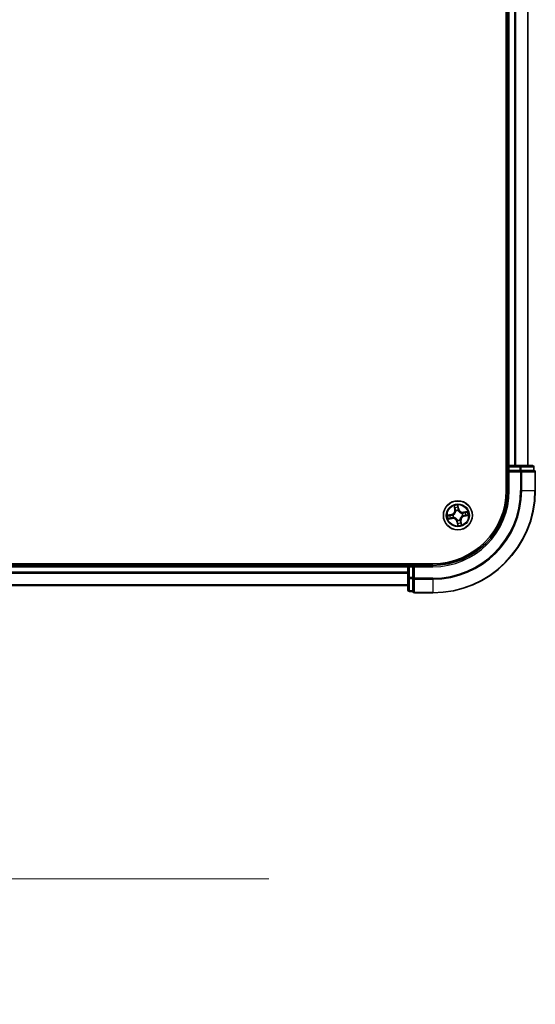
# Model space of a CAD drawing. Units: millimetres. Extents: x 72 to 8529, y 40 to 1586.
# Drawn here: x 3545 to 3649, y 426 to 622 of the extents above; entities that cross this region are included whole.
import ezdxf

# ---------------------------------------------------------------- set-up
doc = ezdxf.new("R2010")
doc.units = ezdxf.units.MM
doc.header["$LTSCALE"] = 5
doc.layers.get('Defpoints').update_dxf_attribs({"lineweight": 25})
for name, color, linetype, lineweight in [('Dimension (ISO)', 7, 'Continuous', 18), ('Visible (ISO)', 7, 'Continuous', 35), ('Visible Narrow (ISO)', 7, 'Continuous', 25)]:
    doc.layers.add(name, color=color, linetype=linetype, lineweight=lineweight)
doc.styles.add('Note Text (TK)', font='MS PGothic.ttf')
doc.dimstyles.new('Default - Method 1b (TK)', dxfattribs={"dimscale": 5, "dimtxt": 2.5, "dimasz": 2.5, "dimexe": 1, "dimexo": 1.5, "dimgap": 1, "dimtad": 1, "dimrnd": 1e-08, "dimdsep": 46, "dimtxsty": 'Note Text (TK)', "dimblk": 'OPEN', "dimcen": 0.09, "dimdle": 5, "dimclrd": 100, "dimclre": 100, "dimclrt": 7, "dimadec": 1, "dimazin": 1, "dimtfac": 1, "dimtmove": 0, "dimatfit": 3, "dimldrblk": 'OPEN', "dimfxl": 1, "dimtolj": 1, "dimlwd": -1, "dimlwe": -1, "dimarcsym": 0})

# ---------------------------------------------------------------- blocks, each defined once
blk = doc.blocks.new('_Open')
at = {"color": 0, "linetype": 'ByBlock', "lineweight": -2}
for p, q in [((-1, 0.167), (0, 0)), ((-1, -0.167), (0, 0)), ((0, 0), (-1, 0))]:
    blk.add_line(p, q, dxfattribs=at)
blk = doc.blocks.new('*D26')
at = {"layer": 'Defpoints', "color": 0}
for p in [(2988.52, 510.78), (3254.42, 510.78), (3254.42, 450.63)]:
    blk.add_point(p, dxfattribs=at)
at = {"layer": 'Dimension (ISO)', "color": 100}
for p, q in [((2988.52, 503.28), (2988.52, 445.63)), ((3254.42, 503.28), (3254.42, 445.63)), ((3001.02, 450.63), (3241.92, 450.63)), ((3254.42, 450.63), (3595.2, 450.63))]:
    blk.add_line(p, q, dxfattribs=at)
at = {"layer": 'Dimension (ISO)', "color": 100, "xscale": 12.5, "yscale": 12.5, "zscale": 12.5, "rotation": 180}
blk.add_blockref('_Open', (2988.52, 450.63), dxfattribs=at)
at = {"layer": 'Dimension (ISO)', "color": 100, "xscale": 12.5, "yscale": 12.5, "zscale": 12.5}
blk.add_blockref('_Open', (3254.42, 450.63), dxfattribs=at)
at = {"layer": 'Dimension (ISO)', "color": 7, "insert": (3274.08, 465.05), "char_height": 12.5, "attachment_point": 4, "style": 'Note Text (TK)'}
blk.add_mtext('\\A1;\\fMS PGothic|b0|i0;{\\H14.9400;265.9±0.5 (ケース外形 / External)}', dxfattribs=at)

msp = doc.modelspace()

# ---------------------------------------------------------------- linework, layer by layer
at = {"layer": 'Visible (ISO)'}
for p, q in [((3642.7366, 738.338), (3642.7366, 528.338)), ((3643.0366, 733.338), (3643.0366, 533.338)), ((3647.0366, 533.338), (3647.0366, 733.338)), ((3643.0366, 533.338), (3642.7366, 533.338)), ((3643.3366, 533.338), (3643.0366, 533.338)), ((3643.0366, 533.038), (3643.0366, 532.338)), ((3643.0366, 532.338), (3643.3366, 532.038)), ((3643.0366, 532.338), (3643.0366, 528.338)), ((3643.3366, 532.338), (3643.0366, 532.338)), ((3645.4588, 533.338), (3643.3366, 533.338)), ((3643.3366, 532.338), (3645.4588, 532.338)), ((3647.9366, 533.338), (3645.4588, 533.338)), ((3645.5977, 532.338), (3645.4588, 532.338)), ((3645.6875, 532.338), (3645.5977, 532.338)), ((3645.6875, 532.338), (3648.1653, 532.338)), ((3648.2366, 532.338), (3648.1653, 532.338)), ((3648.2366, 532.338), (3648.2366, 533.038)), ((3648.5366, 528.338), (3648.5366, 532.038)), ((3628.0366, 513.638), (3468.0366, 513.638)), ((3623.0366, 513.338), (3473.0366, 513.338)), ((3623.0366, 513.638), (3623.0366, 513.338)), ((3623.0366, 513.338), (3623.0366, 513.038)), ((3623.0366, 513.038), (3623.0366, 510.9157)), ((3624.0366, 513.338), (3623.3366, 513.338)), ((3624.3366, 513.038), (3624.0366, 513.338)), ((3628.0366, 513.338), (3624.0366, 513.338)), ((3624.0366, 513.338), (3624.0366, 513.038)), ((3624.0366, 510.9157), (3624.0366, 513.038)), ((3623.0366, 510.9157), (3623.0366, 508.438)), ((3624.0366, 510.9157), (3624.0366, 510.7769)), ((3624.0366, 510.7769), (3624.0366, 510.687)), ((3624.0366, 508.2092), (3624.0366, 510.687)), ((3473.0366, 509.338), (3623.0366, 509.338)), ((3623.3366, 508.138), (3624.0366, 508.138)), ((3624.0366, 508.2092), (3624.0366, 508.138)), ((3624.3366, 507.838), (3628.0366, 507.838))]:
    msp.add_line(p, q, dxfattribs=at)
msp.add_circle((3633.0366, 523.338), 2.9, dxfattribs=at)
for centre, radius, start, end in [((3643.3366, 533.038), 0.3, 90, 180), ((3647.9366, 533.038), 0.3, 0, 90), ((3648.2366, 532.038), 0.3, 0, 90), ((3628.0366, 528.338), 14.7, 270, 0), ((3628.0366, 528.338), 15, 270, 0), ((3628.0366, 528.338), 20.5, 270, 0), ((3623.3366, 513.038), 0.3, 90, 180), ((3623.3366, 508.438), 0.3, 180, 270), ((3624.3366, 508.138), 0.3, 180, 270)]:
    msp.add_arc(centre, radius, start, end, dxfattribs=at)
at = {"layer": 'Visible Narrow (ISO)'}
for p, q in [((3643.3366, 533.338), (3643.3366, 733.338)), ((3644.396, 733.338), (3644.396, 533.338)), ((3644.6265, 533.338), (3644.6265, 733.338)), ((3646.967, 733.338), (3646.967, 533.338)), ((3642.7366, 533.038), (3643.0366, 533.038)), ((3643.0366, 533.038), (3643.3366, 533.038)), ((3643.3366, 533.338), (3643.3366, 533.038)), ((3643.3366, 533.038), (3645.4588, 533.038)), ((3643.3366, 532.338), (3643.3366, 533.038)), ((3643.3366, 528.338), (3643.3366, 532.038)), ((3643.3366, 532.038), (3645.5977, 532.038)), ((3645.4588, 533.338), (3645.4588, 533.038)), ((3645.6875, 533.038), (3645.4588, 533.038)), ((3645.4588, 533.038), (3645.4588, 532.338)), ((3645.5977, 532.338), (3645.5977, 532.038)), ((3645.8264, 532.038), (3645.5977, 532.038)), ((3645.5977, 532.038), (3645.5977, 528.338)), ((3645.6875, 533.038), (3648.1653, 533.038)), ((3645.6875, 532.338), (3645.6875, 533.038)), ((3645.8264, 532.038), (3648.4653, 532.038)), ((3645.8264, 528.338), (3645.8264, 532.038)), ((3648.2366, 533.038), (3648.1653, 533.038)), ((3648.1653, 533.038), (3648.1653, 532.338)), ((3648.5366, 532.038), (3648.4653, 532.038)), ((3648.4653, 532.038), (3648.4653, 528.338)), ((3643.3366, 528.338), (3643.0366, 528.338)), ((3645.8264, 528.338), (3645.5977, 528.338)), ((3645.8264, 528.338), (3648.4653, 528.338)), ((3648.4653, 528.338), (3648.5366, 528.338)), ((3632.2819, 525.2548), (3632.4115, 524.486)), ((3632.4606, 524.4943), (3632.3792, 524.9776)), ((3632.4606, 524.4943), (3632.4115, 524.486)), ((3632.4606, 524.4943), (3632.5322, 524.5064)), ((3632.6316, 524.1945), (3632.6225, 524.2138)), ((3633.2059, 524.6342), (3633.0496, 525.398)), ((3633.0588, 525.1044), (3633.1571, 524.6242)), ((3633.1571, 524.6242), (3633.0859, 524.6096)), ((3633.1072, 524.3042), (3633.1056, 524.2829)), ((3633.1571, 524.6242), (3633.2059, 524.6342)), ((3634.9534, 524.0926), (3634.1846, 523.9631)), ((3634.1929, 523.9139), (3634.1846, 523.9631)), ((3634.1929, 523.9139), (3634.6762, 523.9954)), ((3634.1929, 523.9139), (3634.205, 523.8423)), ((3631.7404, 523.5073), (3630.9765, 523.351)), ((3631.1197, 522.5833), (3631.8885, 522.7129)), ((3631.2702, 523.3602), (3631.7503, 523.4585)), ((3631.8802, 522.762), (3631.3969, 522.6806)), ((3631.7503, 523.4585), (3631.7404, 523.5073)), ((3631.7503, 523.4585), (3631.7649, 523.3873)), ((3631.8802, 522.762), (3631.8681, 522.8336)), ((3631.8802, 522.762), (3631.8885, 522.7129)), ((3632.0703, 523.4086), (3632.0916, 523.407)), ((3632.18, 522.933), (3632.1607, 522.9239)), ((3632.916, 522.0517), (3632.8672, 522.0418)), ((3632.8672, 522.0418), (3633.0235, 521.2779)), ((3632.916, 522.0517), (3632.9872, 522.0663)), ((3633.0143, 521.5716), (3632.916, 522.0517)), ((3632.966, 522.3717), (3632.9675, 522.393)), ((3633.4415, 522.4814), (3633.4506, 522.4621)), ((3633.6125, 522.1816), (3633.5409, 522.1696)), ((3633.6125, 522.1816), (3633.6617, 522.1899)), ((3633.6125, 522.1816), (3633.694, 521.6983)), ((3633.7912, 521.4211), (3633.6617, 522.1899)), ((3633.8931, 523.7429), (3633.9124, 523.7521)), ((3634.0028, 523.2674), (3633.9815, 523.2689)), ((3634.3228, 523.2174), (3634.3082, 523.2886)), ((3634.803, 523.3157), (3634.3228, 523.2174)), ((3634.3228, 523.2174), (3634.3328, 523.1686)), ((3634.3328, 523.1686), (3635.0966, 523.3249)), ((3473.0366, 513.038), (3623.0366, 513.038)), ((3623.3366, 513.038), (3623.0366, 513.038)), ((3623.3366, 513.338), (3623.3366, 513.638)), ((3623.3366, 513.038), (3623.3366, 513.338)), ((3623.3366, 510.9157), (3623.3366, 513.038)), ((3623.3366, 513.038), (3624.0366, 513.038)), ((3624.3366, 513.038), (3628.0366, 513.038)), ((3624.3366, 510.7769), (3624.3366, 513.038)), ((3628.0366, 513.038), (3628.0366, 513.338)), ((3623.0366, 511.9785), (3473.0366, 511.9785)), ((3473.0366, 511.748), (3623.0366, 511.748)), ((3623.3366, 510.9157), (3623.0366, 510.9157)), ((3623.3366, 510.9157), (3623.3366, 510.687)), ((3624.0366, 510.9157), (3623.3366, 510.9157)), ((3623.3366, 508.2092), (3623.3366, 510.687)), ((3623.3366, 510.687), (3624.0366, 510.687)), ((3624.3366, 510.7769), (3624.0366, 510.7769)), ((3624.3366, 510.7769), (3624.3366, 510.5481)), ((3628.0366, 510.7769), (3624.3366, 510.7769)), ((3624.3366, 507.9092), (3624.3366, 510.5481)), ((3624.3366, 510.5481), (3628.0366, 510.5481)), ((3628.0366, 510.5481), (3628.0366, 510.7769)), ((3628.0366, 510.5481), (3628.0366, 507.9092)), ((3623.0366, 509.4075), (3473.0366, 509.4075)), ((3623.3366, 508.2092), (3623.3366, 508.138)), ((3624.0366, 508.2092), (3623.3366, 508.2092)), ((3624.3366, 507.9092), (3624.3366, 507.838)), ((3628.0366, 507.9092), (3624.3366, 507.9092)), ((3628.0366, 507.9092), (3628.0366, 507.838))]:
    msp.add_line(p, q, dxfattribs=at)
for radius in [2.8677, 2.3092, 2.1415]:
    msp.add_circle((3633.0366, 523.338), radius, dxfattribs=at)
for centre, radius, start, end in [((3628.0366, 528.338), 15.3, 270, 0), ((3628.0366, 528.338), 17.5611, 270, 0), ((3628.0366, 528.338), 17.7899, 270, 0), ((3628.0366, 528.338), 20.4288, 270, 0), ((3631.5691, 524.3441), 0.8542, 281.562621, 9.562621), ((3631.5691, 524.3441), 0.904, 281.562621, 9.562621), ((3633.0366, 523.338), 2.0601, 89.637203, 111.488039), ((3633.0366, 523.338), 1.6122, 90.2551, 110.870142), ((3633.0366, 523.338), 0.9688, 85.820665, 115.304577), ((3633.0366, 523.338), 0.9475, 85.820665, 115.304577), ((3634.0427, 524.8054), 0.904, 191.562621, 279.562621), ((3634.0427, 524.8054), 0.8542, 191.562621, 279.562621), ((3633.0366, 523.338), 1.6122, 0.2551, 20.870142), ((3633.0366, 523.338), 2.0601, 359.637203, 21.488039), ((3633.0366, 523.338), 2.0601, 179.637203, 201.488039), ((3633.0366, 523.338), 1.6122, 180.2551, 200.870142), ((3632.0304, 521.8706), 0.904, 11.562621, 99.562621), ((3632.0304, 521.8706), 0.8542, 11.562621, 99.562621), ((3633.0366, 523.338), 0.9688, 175.820665, 205.304577), ((3633.0366, 523.338), 0.9475, 175.820665, 205.304577), ((3633.0366, 523.338), 0.9688, 265.820665, 295.304577), ((3633.0366, 523.338), 0.9475, 265.820665, 295.304577), ((3634.504, 522.3318), 0.904, 101.562621, 189.562621), ((3634.504, 522.3318), 0.8542, 101.562621, 189.562621), ((3633.0366, 523.338), 0.9475, 355.820665, 25.304577), ((3633.0366, 523.338), 0.9688, 355.820665, 25.304577), ((3633.0366, 523.338), 2.0601, 269.637203, 291.488039), ((3633.0366, 523.338), 1.6122, 270.2551, 290.870142)]:
    msp.add_arc(centre, radius, start, end, dxfattribs=at)
for centre, major_axis, ratio, start_param, end_param in [((3645.4588, 533.038), (0, 0.3), 0.76250914, 4.71238898, 6.28318531), ((3645.5977, 532.038), (0, 0.3), 0.76250914, 4.71238898, 6.28318531), ((3647.9366, 533.038), (0, 0.3), 0.76250914, 4.71238898, 6.28318531), ((3648.2366, 532.038), (0, 0.3), 0.76250914, 4.71238898, 6.28318531), ((3632.4283, 524.9859), (-0.0487, -0.0111), 0.54850665, 4.7835784, 6.17876057), ((3632.4782, 524.8025), (-0.0471, -0.0169), 0.89574018, 4.73044269, 6.08586581), ((3632.5813, 524.5146), (-0.0471, -0.0169), 0.89572054, 4.73483766, 6.08588361), ((3632.6416, 524.1733), (-0.05, -0.0001), 0.87684642, 5.10328313, 6.10089396), ((3632.6416, 524.1733), (-0.0496, 0.0059), 0.41070123, 4.96449783, 6.18744952), ((3633.01, 525.0944), (0.0495, 0.0072), 0.54850665, 0.10442473, 1.4996069), ((3633.0296, 524.9053), (0.05, 0.0012), 0.89574018, 0.19731949, 1.55274262), ((3633.0371, 524.5996), (0.05, 0.0012), 0.89572054, 0.1973017, 1.54834765), ((3633.1039, 524.2595), (0.0442, 0.0234), 0.41070123, 0.09573579, 1.31868747), ((3633.1039, 524.2595), (0.0467, 0.0179), 0.87684641, 0.18229136, 1.17990219), ((3634.5011, 523.8963), (-0.0169, 0.0471), 0.89574018, 4.73044269, 6.08586581), ((3634.6845, 523.9462), (-0.0111, 0.0487), 0.54850665, 4.7835784, 6.17876057), ((3631.2801, 523.3114), (-0.0072, 0.0495), 0.54850665, 0.10442473, 1.4996069), ((3631.3886, 522.7297), (0.0111, -0.0487), 0.54850665, 4.7835784, 6.17876057), ((3631.4692, 523.331), (-0.0012, 0.05), 0.89574018, 0.19731949, 1.55274262), ((3631.572, 522.7796), (0.0169, -0.0471), 0.89574018, 4.73044269, 6.08586581), ((3631.7749, 523.3385), (-0.0012, 0.05), 0.89572054, 0.1973017, 1.54834765), ((3631.8599, 522.8827), (0.0169, -0.0471), 0.89572054, 4.73483766, 6.08588361), ((3632.115, 523.4053), (-0.0179, 0.0467), 0.87684641, 0.18229136, 1.17990219), ((3632.115, 523.4053), (-0.0234, 0.0442), 0.41070123, 0.09573579, 1.31868747), ((3632.2012, 522.943), (0.0001, -0.05), 0.87684642, 5.10328313, 6.10089396), ((3632.2012, 522.943), (-0.0059, -0.0496), 0.41070123, 4.96449783, 6.18744952), ((3632.9692, 522.4164), (-0.0442, -0.0234), 0.41070123, 0.09573579, 1.31868747), ((3632.9692, 522.4164), (-0.0467, -0.0179), 0.87684641, 0.18229136, 1.17990219), ((3633.036, 522.0763), (-0.05, -0.0012), 0.89572054, 0.1973017, 1.54834765), ((3633.4315, 522.5026), (0.0496, -0.0059), 0.41070123, 4.96449783, 6.18744952), ((3633.4315, 522.5026), (0.05, 0.0001), 0.87684642, 5.10328313, 6.10089396), ((3633.4918, 522.1613), (0.0471, 0.0169), 0.89572054, 4.73483766, 6.08588361), ((3633.8719, 523.7329), (-0.0001, 0.05), 0.87684642, 5.10328313, 6.10089396), ((3633.8719, 523.7329), (0.0059, 0.0496), 0.41070123, 4.96449783, 6.18744952), ((3633.9581, 523.2706), (0.0234, -0.0442), 0.41070123, 0.09573579, 1.31868747), ((3633.9581, 523.2706), (0.0179, -0.0467), 0.87684641, 0.18229136, 1.17990219), ((3634.2132, 523.7932), (-0.0169, 0.0471), 0.89572054, 4.73483766, 6.08588361), ((3634.2982, 523.3374), (0.0012, -0.05), 0.89572054, 0.1973017, 1.54834765), ((3634.6039, 523.3449), (0.0012, -0.05), 0.89574018, 0.19731949, 1.55274262), ((3634.793, 523.3645), (0.0072, -0.0495), 0.54850665, 0.10442473, 1.4996069), ((3633.0435, 521.7706), (-0.05, -0.0012), 0.89574018, 0.19731949, 1.55274262), ((3633.0631, 521.5815), (-0.0495, -0.0072), 0.54850665, 0.10442473, 1.4996069), ((3633.5949, 521.8734), (0.0471, 0.0169), 0.89574018, 4.73044269, 6.08586581), ((3633.6448, 521.69), (0.0487, 0.0111), 0.54850665, 4.7835784, 6.17876057), ((3623.3366, 510.9157), (-0.3, 0), 0.76250914, 0, 1.57079633), ((3624.3366, 510.7769), (-0.3, 0), 0.76250914, 0, 1.57079633), ((3623.3366, 508.438), (-0.3, 0), 0.76250914, 0, 1.57079633), ((3624.3366, 508.138), (-0.3, 0), 0.76250914, 0, 1.57079633)]:
    msp.add_ellipse(centre, major_axis=major_axis, ratio=ratio, start_param=start_param, end_param=end_param, dxfattribs=at)
for points, knots in [([(3632.5924, 524.1811), (3632.5906, 524.1654), (3632.5883, 524.1497), (3632.5724, 524.0539), (3632.5489, 523.9733), (3632.4912, 523.8455), (3632.4642, 523.7973), (3632.433, 523.7518), (3632.4018, 523.7063), (3632.3665, 523.6638), (3632.2682, 523.5639), (3632.2015, 523.5129), (3632.1179, 523.4635), (3632.104, 523.4557), (3632.09, 523.4484)], [0.073818549, 0.073818549, 0.073818549, 0.073818549, 0.079279611, 0.079279611, 0.107010485, 0.107010485, 0.124342281, 0.124342281, 0.124342281, 0.141674077, 0.141674077, 0.16940495, 0.16940495, 0.174866013, 0.174866013, 0.174866013, 0.174866013]), ([(3632.0916, 523.407), (3632.1063, 523.415), (3632.1208, 523.4234), (3632.2085, 523.4769), (3632.2786, 523.5324), (3632.3831, 523.6412), (3632.4209, 523.6876), (3632.4547, 523.7369), (3632.4885, 523.7862), (3632.5182, 523.8382), (3632.582, 523.9749), (3632.6085, 524.0603), (3632.6268, 524.1614), (3632.6294, 524.178), (3632.6316, 524.1945)], [-0.174866013, -0.174866013, -0.174866013, -0.174866013, -0.16940495, -0.16940495, -0.141674077, -0.141674077, -0.124342281, -0.124342281, -0.124342281, -0.107010485, -0.107010485, -0.079279611, -0.079279611, -0.073818549, -0.073818549, -0.073818549, -0.073818549]), ([(3632.4187, 525.0118), (3632.4156, 525.0265), (3632.4107, 525.0414), (3632.3948, 525.08), (3632.3821, 525.1037), (3632.3554, 525.1483), (3632.3416, 525.1692), (3632.3126, 525.2117), (3632.2972, 525.2334), (3632.2819, 525.2548)], [0, 0, 0, 0, 0.0059340385, 0.0059340385, 0.0154285, 0.0154285, 0.0237449879, 0.0237449879, 0.0323943032, 0.0323943032, 0.0323943032, 0.0323943032]), ([(3632.2819, 525.2548), (3632.2922, 525.23), (3632.3026, 525.2049), (3632.3223, 525.1558), (3632.3316, 525.1318), (3632.3503, 525.0808), (3632.3594, 525.0538), (3632.3718, 525.0104), (3632.3759, 524.9938), (3632.3792, 524.9776)], [-0.0323943032, -0.0323943032, -0.0323943032, -0.0323943032, -0.0237449879, -0.0237449879, -0.0154285, -0.0154285, -0.0059340385, -0.0059340385, 0, 0, 0, 0]), ([(3632.3792, 524.9776), (3632.3881, 524.9382), (3632.397, 524.9024), (3632.4138, 524.8405), (3632.4218, 524.8145), (3632.4291, 524.7942)], [0, 0, 0, 0, 0.014491423, 0.014491423, 0.0289828459, 0.0289828459, 0.0289828459, 0.0289828459]), ([(3632.4622, 524.8444), (3632.4557, 524.8628), (3632.4486, 524.8865), (3632.434, 524.9431), (3632.4264, 524.9758), (3632.4187, 525.0118)], [-0.0289828459, -0.0289828459, -0.0289828459, -0.0289828459, -0.014491423, -0.014491423, 0, 0, 0, 0]), ([(3632.4291, 524.7942), (3632.4462, 524.7463), (3632.4634, 524.6983), (3632.4978, 524.6023), (3632.515, 524.5543), (3632.5322, 524.5064)], [0, 0, 0, 0, 0.0343899271, 0.0343899271, 0.0687798542, 0.0687798542, 0.0687798542, 0.0687798542]), ([(3632.5652, 524.5564), (3632.548, 524.6044), (3632.5309, 524.6524), (3632.4965, 524.7484), (3632.4794, 524.7964), (3632.4622, 524.8444)], [-0.0687798542, -0.0687798542, -0.0687798542, -0.0687798542, -0.0343899271, -0.0343899271, 0, 0, 0, 0]), ([(3632.5322, 524.5064), (3632.5562, 524.4413), (3632.5735, 524.3736), (3632.5888, 524.2634), (3632.592, 524.223), (3632.5924, 524.1811)], [0, 0, 0, 0, 0.0491206273, 0.0491206273, 0.0764653604, 0.0764653604, 0.0764653604, 0.0764653604]), ([(3632.6225, 524.2138), (3632.6232, 524.258), (3632.6208, 524.3006), (3632.6068, 524.4167), (3632.5897, 524.4879), (3632.5652, 524.5564)], [-0.0764653604, -0.0764653604, -0.0764653604, -0.0764653604, -0.0491206273, -0.0491206273, 0, 0, 0, 0]), ([(3633.0496, 525.398), (3633.0417, 525.3669), (3633.0337, 525.3354), (3633.0178, 525.2648), (3633.0105, 525.226), (3633.0061, 525.1656), (3633.0062, 525.143), (3633.0096, 525.122)], [-0.0003383294, -0.0003383294, -0.0003383294, -0.0003383294, 0.0102009359, 0.0102009359, 0.0236501899, 0.0236501899, 0.0320559737, 0.0320559737, 0.0320559737, 0.0320559737]), ([(3633.0096, 525.122), (3633.0154, 525.0859), (3633.0201, 525.0528), (3633.0268, 524.9947), (3633.0288, 524.9698), (3633.0294, 524.9501)], [-0.0289828459, -0.0289828459, -0.0289828459, -0.0289828459, -0.0145850634, -0.0145850634, 0, 0, 0, 0]), ([(3633.0294, 524.9501), (3633.0307, 524.8992), (3633.0319, 524.8482), (3633.0345, 524.7463), (3633.0358, 524.6954), (3633.0371, 524.6444)], [-0.0687798542, -0.0687798542, -0.0687798542, -0.0687798542, -0.0343899271, -0.0343899271, 0, 0, 0, 0]), ([(3633.0371, 524.6444), (3633.039, 524.5716), (3633.0486, 524.499), (3633.0775, 524.3857), (3633.0906, 524.3452), (3633.1072, 524.3042)], [-0.0982412545, -0.0982412545, -0.0982412545, -0.0982412545, -0.0491206273, -0.0491206273, -0.0217758941, -0.0217758941, -0.0217758941, -0.0217758941]), ([(3633.0588, 525.1044), (3633.0548, 525.1274), (3633.0522, 525.1518), (3633.0479, 525.2165), (3633.0475, 525.2575), (3633.0481, 525.3321), (3633.0488, 525.3652), (3633.0496, 525.398)], [-0.0320559737, -0.0320559737, -0.0320559737, -0.0320559737, -0.0236501899, -0.0236501899, -0.0102009359, -0.0102009359, 0.0003383294, 0.0003383294, 0.0003383294, 0.0003383294]), ([(3633.0784, 524.9153), (3633.0778, 524.9369), (3633.0759, 524.9643), (3633.0692, 525.0283), (3633.0646, 525.0646), (3633.0588, 525.1044)], [0, 0, 0, 0, 0.0145850634, 0.0145850634, 0.0289828459, 0.0289828459, 0.0289828459, 0.0289828459]), ([(3633.0859, 524.6096), (3633.0846, 524.6606), (3633.0834, 524.7115), (3633.0809, 524.8134), (3633.0796, 524.8644), (3633.0784, 524.9153)], [0, 0, 0, 0, 0.0343899271, 0.0343899271, 0.0687798542, 0.0687798542, 0.0687798542, 0.0687798542]), ([(3633.147, 524.2846), (3633.1323, 524.3237), (3633.1207, 524.3626), (3633.0953, 524.4709), (3633.087, 524.5402), (3633.0859, 524.6096)], [0.0217758941, 0.0217758941, 0.0217758941, 0.0217758941, 0.0491206273, 0.0491206273, 0.0982412545, 0.0982412545, 0.0982412545, 0.0982412545]), ([(3633.1056, 524.2829), (3633.1136, 524.2683), (3633.122, 524.2537), (3633.1755, 524.166), (3633.231, 524.0959), (3633.3398, 523.9914), (3633.3862, 523.9536), (3633.4355, 523.9198), (3633.4848, 523.886), (3633.5368, 523.8564), (3633.6735, 523.7925), (3633.7589, 523.766), (3633.8599, 523.7477), (3633.8766, 523.7451), (3633.8931, 523.7429)], [-0.174866013, -0.174866013, -0.174866013, -0.174866013, -0.16940495, -0.16940495, -0.141674077, -0.141674077, -0.124342281, -0.124342281, -0.124342281, -0.107010485, -0.107010485, -0.079279611, -0.079279611, -0.073818549, -0.073818549, -0.073818549, -0.073818549]), ([(3633.8797, 523.7821), (3633.864, 523.7839), (3633.8483, 523.7862), (3633.7525, 523.8021), (3633.6719, 523.8256), (3633.5441, 523.8833), (3633.4959, 523.9103), (3633.4504, 523.9415), (3633.4049, 523.9727), (3633.3623, 524.008), (3633.2624, 524.1063), (3633.2115, 524.1731), (3633.1621, 524.2567), (3633.1543, 524.2706), (3633.147, 524.2846)], [0.073818549, 0.073818549, 0.073818549, 0.073818549, 0.079279611, 0.079279611, 0.107010485, 0.107010485, 0.124342281, 0.124342281, 0.124342281, 0.141674077, 0.141674077, 0.16940495, 0.16940495, 0.174866013, 0.174866013, 0.174866013, 0.174866013]), ([(3634.4928, 523.9455), (3634.4449, 523.9283), (3634.3969, 523.9111), (3634.3009, 523.8767), (3634.2529, 523.8595), (3634.205, 523.8423)], [0, 0, 0, 0, 0.0343899271, 0.0343899271, 0.0687798542, 0.0687798542, 0.0687798542, 0.0687798542]), ([(3634.255, 523.8093), (3634.303, 523.8265), (3634.351, 523.8437), (3634.447, 523.878), (3634.495, 523.8951), (3634.543, 523.9123)], [-0.0687798542, -0.0687798542, -0.0687798542, -0.0687798542, -0.0343899271, -0.0343899271, 0, 0, 0, 0]), ([(3634.6762, 523.9954), (3634.6368, 523.9864), (3634.601, 523.9775), (3634.5391, 523.9607), (3634.513, 523.9527), (3634.4928, 523.9455)], [0, 0, 0, 0, 0.014491423, 0.014491423, 0.0289828459, 0.0289828459, 0.0289828459, 0.0289828459]), ([(3634.543, 523.9123), (3634.5614, 523.9188), (3634.5851, 523.9259), (3634.6416, 523.9405), (3634.6744, 523.9482), (3634.7104, 523.9558)], [-0.0289828459, -0.0289828459, -0.0289828459, -0.0289828459, -0.014491423, -0.014491423, 0, 0, 0, 0]), ([(3634.9534, 524.0926), (3634.9286, 524.0823), (3634.9035, 524.072), (3634.8544, 524.0523), (3634.8303, 524.0429), (3634.7794, 524.0242), (3634.7524, 524.0151), (3634.709, 524.0027), (3634.6924, 523.9986), (3634.6762, 523.9954)], [-0.0323943032, -0.0323943032, -0.0323943032, -0.0323943032, -0.0237449879, -0.0237449879, -0.0154285, -0.0154285, -0.0059340385, -0.0059340385, 0, 0, 0, 0]), ([(3634.7104, 523.9558), (3634.7251, 523.9589), (3634.74, 523.9638), (3634.7786, 523.9797), (3634.8023, 523.9924), (3634.8469, 524.0191), (3634.8677, 524.0329), (3634.9103, 524.0619), (3634.932, 524.0773), (3634.9534, 524.0926)], [0, 0, 0, 0, 0.0059340385, 0.0059340385, 0.0154285, 0.0154285, 0.0237449879, 0.0237449879, 0.0323943032, 0.0323943032, 0.0323943032, 0.0323943032]), ([(3631.2702, 523.3602), (3631.2471, 523.3562), (3631.2228, 523.3537), (3631.158, 523.3493), (3631.117, 523.3489), (3631.0424, 523.3495), (3631.0093, 523.3502), (3630.9765, 523.351)], [-0.0320559737, -0.0320559737, -0.0320559737, -0.0320559737, -0.0236501899, -0.0236501899, -0.0102009359, -0.0102009359, 0.0003383294, 0.0003383294, 0.0003383294, 0.0003383294]), ([(3630.9765, 523.351), (3631.0076, 523.3431), (3631.0391, 523.3351), (3631.1097, 523.3192), (3631.1485, 523.3119), (3631.2089, 523.3075), (3631.2315, 523.3076), (3631.2526, 523.311)], [-0.0003383294, -0.0003383294, -0.0003383294, -0.0003383294, 0.0102009359, 0.0102009359, 0.0236501899, 0.0236501899, 0.0320559737, 0.0320559737, 0.0320559737, 0.0320559737]), ([(3631.3627, 522.7201), (3631.348, 522.717), (3631.3332, 522.7121), (3631.2945, 522.6962), (3631.2708, 522.6835), (3631.2262, 522.6568), (3631.2054, 522.6431), (3631.1628, 522.614), (3631.1412, 522.5986), (3631.1197, 522.5833)], [0, 0, 0, 0, 0.0059340385, 0.0059340385, 0.0154285, 0.0154285, 0.0237449879, 0.0237449879, 0.0323943032, 0.0323943032, 0.0323943032, 0.0323943032]), ([(3631.1197, 522.5833), (3631.1445, 522.5936), (3631.1696, 522.604), (3631.2187, 522.6237), (3631.2428, 522.633), (3631.2938, 522.6517), (3631.3207, 522.6608), (3631.3642, 522.6732), (3631.3807, 522.6773), (3631.3969, 522.6806)], [-0.0323943032, -0.0323943032, -0.0323943032, -0.0323943032, -0.0237449879, -0.0237449879, -0.0154285, -0.0154285, -0.0059340385, -0.0059340385, 0, 0, 0, 0]), ([(3631.2526, 523.311), (3631.2886, 523.3168), (3631.3217, 523.3215), (3631.3798, 523.3282), (3631.4048, 523.3302), (3631.4244, 523.3308)], [-0.0289828459, -0.0289828459, -0.0289828459, -0.0289828459, -0.0145850634, -0.0145850634, 0, 0, 0, 0]), ([(3631.4592, 523.3798), (3631.4376, 523.3792), (3631.4102, 523.3773), (3631.3463, 523.3706), (3631.3099, 523.366), (3631.2702, 523.3602)], [0, 0, 0, 0, 0.0145850634, 0.0145850634, 0.0289828459, 0.0289828459, 0.0289828459, 0.0289828459]), ([(3631.5302, 522.7636), (3631.5118, 522.7571), (3631.488, 522.75), (3631.4315, 522.7354), (3631.3987, 522.7278), (3631.3627, 522.7201)], [-0.0289828459, -0.0289828459, -0.0289828459, -0.0289828459, -0.014491423, -0.014491423, 0, 0, 0, 0]), ([(3631.3969, 522.6806), (3631.4363, 522.6895), (3631.4721, 522.6984), (3631.534, 522.7152), (3631.5601, 522.7232), (3631.5803, 522.7305)], [0, 0, 0, 0, 0.014491423, 0.014491423, 0.0289828459, 0.0289828459, 0.0289828459, 0.0289828459]), ([(3631.4244, 523.3308), (3631.4753, 523.3321), (3631.5263, 523.3334), (3631.6282, 523.3359), (3631.6791, 523.3372), (3631.7301, 523.3385)], [-0.0687798542, -0.0687798542, -0.0687798542, -0.0687798542, -0.0343899271, -0.0343899271, 0, 0, 0, 0]), ([(3631.7649, 523.3873), (3631.7139, 523.3861), (3631.663, 523.3848), (3631.5611, 523.3823), (3631.5101, 523.381), (3631.4592, 523.3798)], [0, 0, 0, 0, 0.0343899271, 0.0343899271, 0.0687798542, 0.0687798542, 0.0687798542, 0.0687798542]), ([(3631.8181, 522.8666), (3631.7701, 522.8494), (3631.7221, 522.8323), (3631.6261, 522.7979), (3631.5781, 522.7808), (3631.5302, 522.7636)], [-0.0687798542, -0.0687798542, -0.0687798542, -0.0687798542, -0.0343899271, -0.0343899271, 0, 0, 0, 0]), ([(3631.5803, 522.7305), (3631.6283, 522.7477), (3631.6762, 522.7648), (3631.7722, 522.7992), (3631.8202, 522.8164), (3631.8681, 522.8336)], [0, 0, 0, 0, 0.0343899271, 0.0343899271, 0.0687798542, 0.0687798542, 0.0687798542, 0.0687798542]), ([(3631.7301, 523.3385), (3631.8029, 523.3404), (3631.8755, 523.35), (3631.9888, 523.3789), (3632.0294, 523.392), (3632.0703, 523.4086)], [-0.0982412545, -0.0982412545, -0.0982412545, -0.0982412545, -0.0491206273, -0.0491206273, -0.0217758941, -0.0217758941, -0.0217758941, -0.0217758941]), ([(3632.09, 523.4484), (3632.0508, 523.4337), (3632.0119, 523.4221), (3631.9036, 523.3967), (3631.8343, 523.3884), (3631.7649, 523.3873)], [0.0217758941, 0.0217758941, 0.0217758941, 0.0217758941, 0.0491206273, 0.0491206273, 0.0982412545, 0.0982412545, 0.0982412545, 0.0982412545]), ([(3632.1607, 522.9239), (3632.1165, 522.9246), (3632.0739, 522.9222), (3631.9579, 522.9083), (3631.8867, 522.8911), (3631.8181, 522.8666)], [-0.0764653604, -0.0764653604, -0.0764653604, -0.0764653604, -0.0491206273, -0.0491206273, 0, 0, 0, 0]), ([(3631.8681, 522.8336), (3631.9333, 522.8576), (3632.0009, 522.8749), (3632.1111, 522.8902), (3632.1515, 522.8934), (3632.1934, 522.8938)], [0, 0, 0, 0, 0.0491206273, 0.0491206273, 0.0764653604, 0.0764653604, 0.0764653604, 0.0764653604]), ([(3632.9675, 522.393), (3632.9595, 522.4077), (3632.9511, 522.4222), (3632.8976, 522.5099), (3632.8421, 522.58), (3632.7333, 522.6845), (3632.6869, 522.7223), (3632.6376, 522.7561), (3632.5883, 522.7899), (3632.5363, 522.8196), (3632.3996, 522.8834), (3632.3142, 522.9099), (3632.2132, 522.9282), (3632.1966, 522.9308), (3632.18, 522.933)], [-0.174866013, -0.174866013, -0.174866013, -0.174866013, -0.16940495, -0.16940495, -0.141674077, -0.141674077, -0.124342281, -0.124342281, -0.124342281, -0.107010485, -0.107010485, -0.079279611, -0.079279611, -0.073818549, -0.073818549, -0.073818549, -0.073818549]), ([(3632.1934, 522.8938), (3632.2091, 522.892), (3632.2248, 522.8898), (3632.3206, 522.8738), (3632.4013, 522.8503), (3632.529, 522.7926), (3632.5772, 522.7656), (3632.6227, 522.7344), (3632.6682, 522.7032), (3632.7108, 522.6679), (3632.8107, 522.5696), (3632.8616, 522.5029), (3632.911, 522.4193), (3632.9188, 522.4054), (3632.9262, 522.3914)], [0.073818549, 0.073818549, 0.073818549, 0.073818549, 0.079279611, 0.079279611, 0.107010485, 0.107010485, 0.124342281, 0.124342281, 0.124342281, 0.141674077, 0.141674077, 0.16940495, 0.16940495, 0.174866013, 0.174866013, 0.174866013, 0.174866013]), ([(3632.9262, 522.3914), (3632.9409, 522.3522), (3632.9524, 522.3134), (3632.9778, 522.205), (3632.9861, 522.1357), (3632.9872, 522.0663)], [0.0217758941, 0.0217758941, 0.0217758941, 0.0217758941, 0.0491206273, 0.0491206273, 0.0982412545, 0.0982412545, 0.0982412545, 0.0982412545]), ([(3633.036, 522.0315), (3633.0341, 522.1043), (3633.0245, 522.1769), (3632.9956, 522.2902), (3632.9825, 522.3308), (3632.966, 522.3717)], [-0.0982412545, -0.0982412545, -0.0982412545, -0.0982412545, -0.0491206273, -0.0491206273, -0.0217758941, -0.0217758941, -0.0217758941, -0.0217758941]), ([(3632.9872, 522.0663), (3632.9885, 522.0154), (3632.9897, 521.9644), (3632.9922, 521.8625), (3632.9935, 521.8116), (3632.9947, 521.7606)], [0, 0, 0, 0, 0.0343899271, 0.0343899271, 0.0687798542, 0.0687798542, 0.0687798542, 0.0687798542]), ([(3633.0437, 521.7258), (3633.0425, 521.7767), (3633.0412, 521.8277), (3633.0386, 521.9296), (3633.0373, 521.9805), (3633.036, 522.0315)], [-0.0687798542, -0.0687798542, -0.0687798542, -0.0687798542, -0.0343899271, -0.0343899271, 0, 0, 0, 0]), ([(3633.9815, 523.2689), (3633.9668, 523.2609), (3633.9523, 523.2525), (3633.8646, 523.199), (3633.7945, 523.1435), (3633.69, 523.0347), (3633.6522, 522.9883), (3633.6184, 522.939), (3633.5846, 522.8897), (3633.555, 522.8377), (3633.4911, 522.7011), (3633.4646, 522.6156), (3633.4463, 522.5146), (3633.4437, 522.498), (3633.4415, 522.4814)], [-0.174866013, -0.174866013, -0.174866013, -0.174866013, -0.16940495, -0.16940495, -0.141674077, -0.141674077, -0.124342281, -0.124342281, -0.124342281, -0.107010485, -0.107010485, -0.079279611, -0.079279611, -0.073818549, -0.073818549, -0.073818549, -0.073818549]), ([(3633.4506, 522.4621), (3633.4499, 522.4179), (3633.4523, 522.3753), (3633.4663, 522.2593), (3633.4834, 522.1881), (3633.5079, 522.1195)], [-0.0764653604, -0.0764653604, -0.0764653604, -0.0764653604, -0.0491206273, -0.0491206273, 0, 0, 0, 0]), ([(3633.4807, 522.4948), (3633.4825, 522.5105), (3633.4848, 522.5262), (3633.5007, 522.622), (3633.5242, 522.7027), (3633.5819, 522.8304), (3633.6089, 522.8786), (3633.6401, 522.9241), (3633.6713, 522.9696), (3633.7066, 523.0122), (3633.8049, 523.1121), (3633.8716, 523.163), (3633.9553, 523.2124), (3633.9691, 523.2202), (3633.9831, 523.2276)], [0.073818549, 0.073818549, 0.073818549, 0.073818549, 0.079279611, 0.079279611, 0.107010485, 0.107010485, 0.124342281, 0.124342281, 0.124342281, 0.141674077, 0.141674077, 0.16940495, 0.16940495, 0.174866013, 0.174866013, 0.174866013, 0.174866013]), ([(3633.5409, 522.1696), (3633.5169, 522.2347), (3633.4996, 522.3023), (3633.4843, 522.4125), (3633.4811, 522.4529), (3633.4807, 522.4948)], [0, 0, 0, 0, 0.0491206273, 0.0491206273, 0.0764653604, 0.0764653604, 0.0764653604, 0.0764653604]), ([(3633.5079, 522.1195), (3633.5251, 522.0715), (3633.5422, 522.0235), (3633.5766, 521.9275), (3633.5937, 521.8795), (3633.6109, 521.8316)], [-0.0687798542, -0.0687798542, -0.0687798542, -0.0687798542, -0.0343899271, -0.0343899271, 0, 0, 0, 0]), ([(3633.6441, 521.8817), (3633.6269, 521.9297), (3633.6097, 521.9776), (3633.5753, 522.0736), (3633.5581, 522.1216), (3633.5409, 522.1696)], [0, 0, 0, 0, 0.0343899271, 0.0343899271, 0.0687798542, 0.0687798542, 0.0687798542, 0.0687798542]), ([(3634.205, 523.8423), (3634.1399, 523.8183), (3634.0722, 523.801), (3633.962, 523.7857), (3633.9216, 523.7825), (3633.8797, 523.7821)], [0, 0, 0, 0, 0.0491206273, 0.0491206273, 0.0764653604, 0.0764653604, 0.0764653604, 0.0764653604]), ([(3633.9124, 523.7521), (3633.9566, 523.7513), (3633.9992, 523.7538), (3634.1153, 523.7677), (3634.1865, 523.7849), (3634.255, 523.8093)], [-0.0764653604, -0.0764653604, -0.0764653604, -0.0764653604, -0.0491206273, -0.0491206273, 0, 0, 0, 0]), ([(3633.9831, 523.2276), (3634.0223, 523.2423), (3634.0612, 523.2538), (3634.1695, 523.2792), (3634.2388, 523.2875), (3634.3082, 523.2886)], [0.0217758941, 0.0217758941, 0.0217758941, 0.0217758941, 0.0491206273, 0.0491206273, 0.0982412545, 0.0982412545, 0.0982412545, 0.0982412545]), ([(3634.343, 523.3374), (3634.2702, 523.3355), (3634.1976, 523.3259), (3634.0843, 523.297), (3634.0438, 523.284), (3634.0028, 523.2674)], [-0.0982412545, -0.0982412545, -0.0982412545, -0.0982412545, -0.0491206273, -0.0491206273, -0.0217758941, -0.0217758941, -0.0217758941, -0.0217758941]), ([(3634.3082, 523.2886), (3634.3592, 523.2899), (3634.4101, 523.2911), (3634.512, 523.2936), (3634.563, 523.2949), (3634.6139, 523.2961)], [0, 0, 0, 0, 0.0343899271, 0.0343899271, 0.0687798542, 0.0687798542, 0.0687798542, 0.0687798542]), ([(3634.6487, 523.3451), (3634.5978, 523.3439), (3634.5468, 523.3426), (3634.4449, 523.34), (3634.394, 523.3387), (3634.343, 523.3374)], [-0.0687798542, -0.0687798542, -0.0687798542, -0.0687798542, -0.0343899271, -0.0343899271, 0, 0, 0, 0]), ([(3634.6139, 523.2961), (3634.6355, 523.2967), (3634.6629, 523.2986), (3634.7269, 523.3053), (3634.7632, 523.3099), (3634.803, 523.3157)], [0, 0, 0, 0, 0.0145850634, 0.0145850634, 0.0289828459, 0.0289828459, 0.0289828459, 0.0289828459]), ([(3634.8206, 523.3649), (3634.7845, 523.3591), (3634.7514, 523.3544), (3634.6933, 523.3477), (3634.6684, 523.3457), (3634.6487, 523.3451)], [-0.0289828459, -0.0289828459, -0.0289828459, -0.0289828459, -0.0145850634, -0.0145850634, 0, 0, 0, 0]), ([(3634.803, 523.3157), (3634.826, 523.3197), (3634.8503, 523.3223), (3634.9151, 523.3266), (3634.9561, 523.327), (3635.0307, 523.3264), (3635.0638, 523.3257), (3635.0966, 523.3249)], [-0.0320559737, -0.0320559737, -0.0320559737, -0.0320559737, -0.0236501899, -0.0236501899, -0.0102009359, -0.0102009359, 0.0003383294, 0.0003383294, 0.0003383294, 0.0003383294]), ([(3635.0966, 523.3249), (3635.0655, 523.3328), (3635.034, 523.3408), (3634.9634, 523.3567), (3634.9246, 523.3641), (3634.8642, 523.3685), (3634.8416, 523.3683), (3634.8206, 523.3649)], [-0.0003383294, -0.0003383294, -0.0003383294, -0.0003383294, 0.0102009359, 0.0102009359, 0.0236501899, 0.0236501899, 0.0320559737, 0.0320559737, 0.0320559737, 0.0320559737]), ([(3632.9947, 521.7606), (3632.9953, 521.739), (3632.9972, 521.7116), (3633.0039, 521.6477), (3633.0085, 521.6113), (3633.0143, 521.5716)], [0, 0, 0, 0, 0.0145850634, 0.0145850634, 0.0289828459, 0.0289828459, 0.0289828459, 0.0289828459]), ([(3633.0143, 521.5716), (3633.0183, 521.5485), (3633.0209, 521.5242), (3633.0252, 521.4594), (3633.0256, 521.4184), (3633.025, 521.3438), (3633.0243, 521.3107), (3633.0235, 521.2779)], [-0.0320559737, -0.0320559737, -0.0320559737, -0.0320559737, -0.0236501899, -0.0236501899, -0.0102009359, -0.0102009359, 0.0003383294, 0.0003383294, 0.0003383294, 0.0003383294]), ([(3633.0235, 521.2779), (3633.0314, 521.3091), (3633.0394, 521.3405), (3633.0553, 521.4111), (3633.0627, 521.4499), (3633.0671, 521.5103), (3633.0669, 521.5329), (3633.0635, 521.554)], [-0.0003383294, -0.0003383294, -0.0003383294, -0.0003383294, 0.0102009359, 0.0102009359, 0.0236501899, 0.0236501899, 0.0320559737, 0.0320559737, 0.0320559737, 0.0320559737]), ([(3633.0635, 521.554), (3633.0577, 521.5901), (3633.053, 521.6231), (3633.0463, 521.6812), (3633.0443, 521.7062), (3633.0437, 521.7258)], [-0.0289828459, -0.0289828459, -0.0289828459, -0.0289828459, -0.0145850634, -0.0145850634, 0, 0, 0, 0]), ([(3633.6109, 521.8316), (3633.6174, 521.8132), (3633.6245, 521.7894), (3633.6391, 521.7329), (3633.6467, 521.7001), (3633.6544, 521.6641)], [-0.0289828459, -0.0289828459, -0.0289828459, -0.0289828459, -0.014491423, -0.014491423, 0, 0, 0, 0]), ([(3633.694, 521.6983), (3633.685, 521.7377), (3633.6761, 521.7735), (3633.6593, 521.8354), (3633.6513, 521.8615), (3633.6441, 521.8817)], [0, 0, 0, 0, 0.014491423, 0.014491423, 0.0289828459, 0.0289828459, 0.0289828459, 0.0289828459]), ([(3633.6544, 521.6641), (3633.6575, 521.6494), (3633.6624, 521.6346), (3633.6783, 521.5959), (3633.691, 521.5722), (3633.7177, 521.5276), (3633.7315, 521.5068), (3633.7605, 521.4642), (3633.7759, 521.4426), (3633.7912, 521.4211)], [0, 0, 0, 0, 0.0059340385, 0.0059340385, 0.0154285, 0.0154285, 0.0237449879, 0.0237449879, 0.0323943032, 0.0323943032, 0.0323943032, 0.0323943032]), ([(3633.7912, 521.4211), (3633.7809, 521.4459), (3633.7706, 521.471), (3633.7508, 521.5201), (3633.7415, 521.5442), (3633.7228, 521.5952), (3633.7137, 521.6221), (3633.7013, 521.6656), (3633.6972, 521.6821), (3633.694, 521.6983)], [-0.0323943032, -0.0323943032, -0.0323943032, -0.0323943032, -0.0237449879, -0.0237449879, -0.0154285, -0.0154285, -0.0059340385, -0.0059340385, 0, 0, 0, 0])]:
    msp.add_open_spline(points, degree=3, knots=knots, dxfattribs=at)

# ---------------------------------------------------------------- dimensions: what is measured, and where the dimension line sits
at = {"layer": 'Dimension (ISO)', "color": 100}
dim = msp.add_linear_dim(base=(3254.4182, 450.6276), p1=(2988.5182, 510.7769), p2=(3254.4182, 510.7769), angle=180, text='\\fMS PGothic|b0|i0;{\\H14.9400;<>±0.5 (ケース外形 / External)}', dimstyle='Default - Method 1b (TK)', override={"dimtofl": 0, "dimatfit": 2}, dxfattribs=at)
dim.commit()
dim.dimension.update_dxf_attribs({"geometry": '*D26', "text_midpoint": (3432.1424, 450.6276), "dimtype": 160})

doc.saveas('drawing.dxf')
